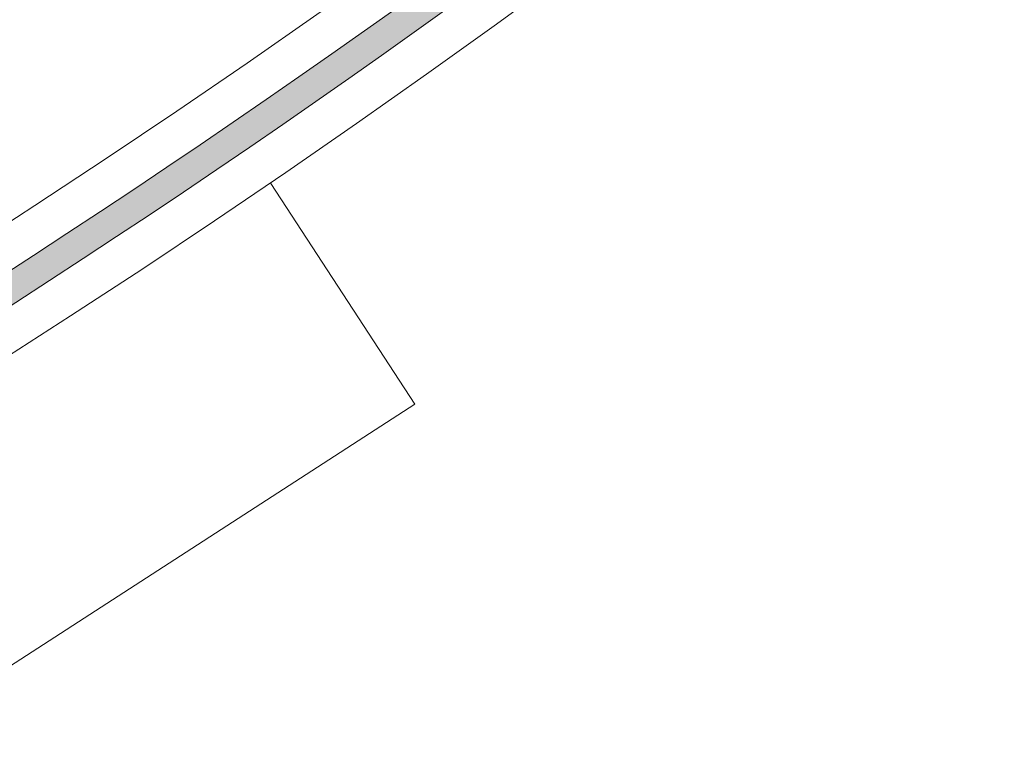
# Model space of a CAD drawing. Units: millimetres. Extents: x 1564 to 11720, y 791 to 14549.
# Drawn here: x 6767 to 7031, y 7989 to 8186 of the extents above; entities that cross this region are included whole.
import ezdxf

# ---------------------------------------------------------------- set-up
doc = ezdxf.new("R2010")
doc.units = ezdxf.units.MM

msp = doc.modelspace()

# ---------------------------------------------------------------- hatches: boundary and pattern name
at = {"lineweight": 5}
h = msp.add_hatch(color=4, dxfattribs=at)
h.dxf.hatch_style = 1
h.paths.add_polyline_path([(7611.149, 8979.304), (7604.259, 8983.37, -0.1283806), (6633.051, 8039.317), (6636.919, 8032.314, 0.1283974)])

# ---------------------------------------------------------------- linework, layer by layer
for p, q in [((6872.782, 8083.057, 10803092.761), (6834.214, 8142.154, 10806179.58)), ((6735.833, 7994.475, 10803092.761), (6872.782, 8083.057, 10803092.761))]:
    msp.add_line(p, q, dxfattribs=at)
at = {"color": 0, "lineweight": 5}
for radius, start, end in [(2700, 298.056839, 61.933623), (2670, 298.230165, 62.106643), (2590, 296.094106, 314.380088), (2620, 295.773228, 314.390221)]:
    msp.add_arc((5310.568, 10371.441, 10806179.58), radius, start, end, dxfattribs=at)
at = {"color": 3, "lineweight": 5}
msp.add_arc((5310.568, 10371.441, 10806179.58), 2560, 296.423418, 329.660376, dxfattribs=at)
at = {"color": 4, "lineweight": 5}
for radius, start, end in [(2681, 299.55638, 328.818972), (2689, 299.554472, 328.820866)]:
    msp.add_arc((5310.568, 10371.441, 10806179.58), radius, start, end, dxfattribs=at)

doc.saveas('drawing.dxf')
